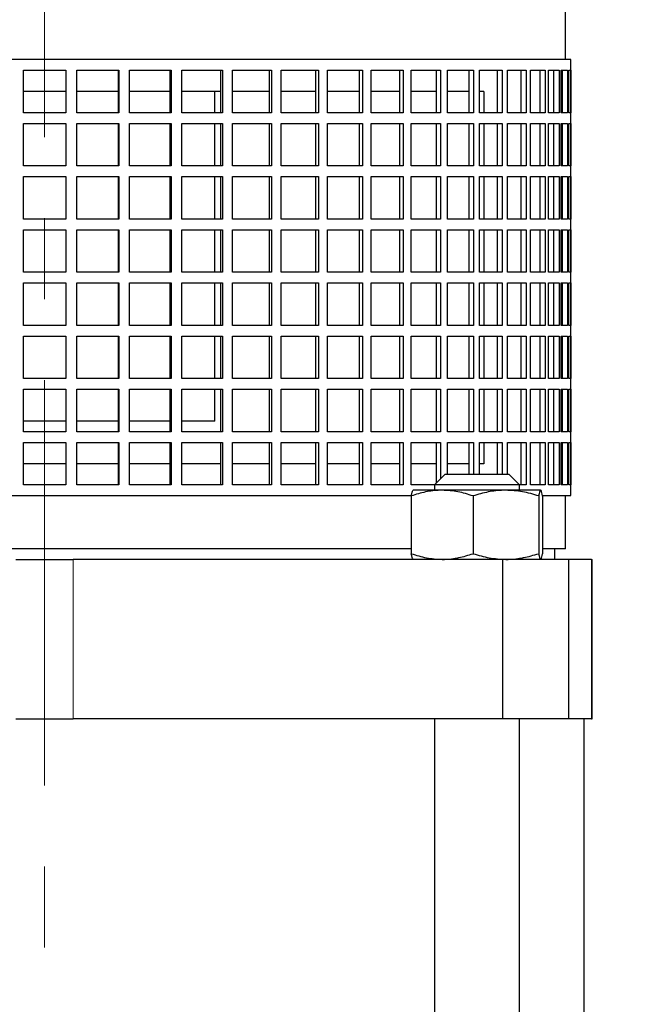
# Model space of a CAD drawing. Units: millimetres. Extents: x -4 to 213, y 0 to 297.
# Drawn here: x 54 to 74, y 182 to 213 of the extents above; entities that cross this region are included whole.
import ezdxf

# ---------------------------------------------------------------- set-up
doc = ezdxf.new("R2010")
doc.units = ezdxf.units.MM
doc.linetypes.add('CENTERX2', pattern=[20.32, 12.7, -2.54, 2.54, -2.54])
doc.layers.add('FORMAT', color=7, linetype='Continuous')
doc.styles.add('SLDTEXTSTYLE0', font='TXT', dxfattribs={"width": 0.605})
doc.dimstyles.new('SLDDIMSTYLE1', dxfattribs={"dimtxt": 2.5, "dimasz": 2.5, "dimexe": 0, "dimexo": 0.0625, "dimtad": 1, "dimlfac": 6, "dimrnd": 1e-09, "dimzin": 12, "dimdsep": 46, "dimtxsty": 'SLDTEXTSTYLE0', "dimblk1": 'CLOSED', "dimblk2": 'CLOSED', "dimsah": 1, "dimcen": 0.09, "dimadec": 0, "dimazin": 3, "dimtfac": 1, "dimtofl": 0, "dimtmove": 0, "dimatfit": 3, "dimldrblk": 'CLOSED', "dimfxl": 0, "dimfrac": 2, "dimtolj": 1, "dimtzin": 12, "dimarcsym": 0})

# ---------------------------------------------------------------- blocks, each defined once
blk = doc.blocks.new('_Closed')
at = {"color": 0, "linetype": 'ByBlock', "lineweight": -2}
for p, q in [((-1, 0.166667), (0, 0)), ((-1, 0.166667), (-1, -0.166667)), ((0, 0), (-1, -0.166667)), ((0, 0), (-1, 0))]:
    blk.add_line(p, q, dxfattribs=at)
blk = doc.blocks.new('_D_6')
at = {"layer": 'FORMAT'}
for p, q in [((68.249, 276.233), (114.415, 276.233)), ((113.665, 148.483), (113.665, 276.233)), ((77.665, 148.483), (114.415, 148.483))]:
    blk.add_line(p, q, dxfattribs=at)
at = {"layer": 'FORMAT', "xscale": 2.5, "yscale": 2.5}
for p, rotation in [((113.665, 276.233), 90.0000000000004), ((113.665, 148.483), 270.0000000000004)]:
    blk.add_blockref('_Closed', p, dxfattribs=dict(at, rotation=rotation))
at = {"layer": 'FORMAT', "insert": (110.443, 208.834), "char_height": 2.5, "attachment_point": 1, "rotation": 90, "style": 'SLDTEXTSTYLE0'}
blk.add_mtext('766,5', dxfattribs=at)

msp = doc.modelspace()

# ---------------------------------------------------------------- linework, layer by layer
at = {"color": 7, "linetype": 'Continuous', "lineweight": 25}
for p, q in [((71.33216, 211.900141), (71.33216, 214.400139)), ((71.498827, 211.900141), (38.498827, 211.900141)), ((71.498827, 198.233474), (71.498827, 211.900141)), ((54.33216, 211.566807), (55.665493, 211.566807)), ((54.33216, 210.233476), (54.33216, 211.566807)), ((55.665493, 211.566807), (55.665493, 210.233476)), ((56.003495, 211.566807), (57.329987, 211.566807)), ((56.003495, 210.233476), (56.003495, 211.566807)), ((57.313112, 210.233476), (57.313112, 211.566807)), ((57.329987, 211.566807), (57.329987, 210.233476)), ((57.66452, 211.566807), (58.97056, 211.566807)), ((57.66452, 210.233476), (57.66452, 211.566807)), ((58.936983, 210.233476), (58.936983, 211.566807)), ((58.97056, 211.566807), (58.97056, 210.233476)), ((59.298192, 211.566807), (60.570378, 211.566807)), ((59.298192, 210.233476), (59.298192, 211.566807)), ((60.520443, 210.233476), (60.520443, 211.566807)), ((60.570378, 211.566807), (60.570378, 210.233476)), ((60.887746, 211.566807), (62.113024, 211.566807)), ((60.887746, 210.233476), (60.887746, 211.566807)), ((62.047243, 210.233476), (62.047243, 211.566807)), ((62.113024, 211.566807), (62.113024, 210.233476)), ((62.416873, 211.566807), (63.582668, 211.566807)), ((62.416873, 210.233476), (62.416873, 211.566807)), ((63.501717, 210.233476), (63.501717, 211.566807)), ((63.582668, 211.566807), (63.582668, 210.233476)), ((63.86988, 211.566807), (64.964231, 211.566807)), ((63.86988, 210.233476), (63.86988, 211.566807)), ((64.868941, 210.233476), (64.868941, 211.566807)), ((64.964231, 211.566807), (64.964231, 210.233476)), ((65.231858, 211.566807), (66.243535, 211.566807)), ((65.231858, 210.233476), (65.231858, 211.566807)), ((66.134883, 210.233476), (66.134883, 211.566807)), ((66.243535, 211.566807), (66.243535, 210.233476)), ((66.488832, 211.566807), (67.407453, 211.566807)), ((66.488832, 210.233476), (66.488832, 211.566807)), ((67.286555, 210.233476), (67.286555, 211.566807)), ((67.407453, 211.566807), (67.407453, 210.233476)), ((67.627901, 211.566807), (68.444043, 211.566807)), ((67.627901, 210.233476), (67.627901, 211.566807)), ((68.312138, 210.233476), (68.312138, 211.566807)), ((68.444043, 211.566807), (68.444043, 210.233476)), ((68.63738, 211.566807), (69.342666, 211.566807)), ((68.63738, 210.233476), (68.63738, 211.566807)), ((69.201109, 210.233476), (69.201109, 211.566807)), ((69.342666, 211.566807), (69.342666, 210.233476)), ((69.506909, 211.566807), (70.094102, 211.566807)), ((69.506909, 210.233476), (69.506909, 211.566807)), ((69.944344, 210.233476), (69.944344, 211.566807)), ((70.094102, 211.566807), (70.094102, 210.233476)), ((70.227565, 211.566807), (70.690639, 211.566807)), ((70.227565, 210.233476), (70.227565, 211.566807)), ((70.534217, 210.233476), (70.534217, 211.566807)), ((70.690639, 211.566807), (70.690639, 210.233476)), ((70.791954, 211.566807), (71.126157, 211.566807)), ((70.791954, 210.233476), (70.791954, 211.566807)), ((70.964678, 210.233476), (70.964678, 211.566807)), ((71.126157, 211.566807), (71.126157, 210.233476)), ((71.194284, 211.566807), (71.396188, 211.566807)), ((71.194284, 210.233476), (71.194284, 211.566807)), ((71.231307, 210.233476), (71.231307, 211.566807)), ((71.396188, 211.566807), (71.396188, 210.233476)), ((71.430427, 211.566807), (71.497959, 211.566807)), ((71.430427, 210.233476), (71.430427, 211.566807)), ((71.497959, 211.566807), (71.497959, 210.233476)), ((55.665493, 210.900139), (54.33216, 210.900139)), ((57.313112, 210.900139), (56.003495, 210.900139)), ((58.936983, 210.900139), (57.66452, 210.900139)), ((60.520443, 210.900139), (59.298192, 210.900139)), ((60.33216, 210.233476), (60.33216, 210.900139)), ((62.047243, 210.900139), (60.887746, 210.900139)), ((63.501717, 210.900139), (62.416873, 210.900139)), ((64.868941, 210.900139), (63.86988, 210.900139)), ((66.134883, 210.900139), (65.231858, 210.900139)), ((67.286555, 210.900139), (66.488832, 210.900139)), ((68.312138, 210.900139), (67.627901, 210.900139)), ((68.77422, 210.900139), (68.63738, 210.900139)), ((68.77422, 210.900139), (68.77422, 210.233476)), ((55.665493, 210.233476), (54.33216, 210.233476)), ((57.329987, 210.233476), (56.003495, 210.233476)), ((58.97056, 210.233476), (57.66452, 210.233476)), ((60.570378, 210.233476), (59.298192, 210.233476)), ((62.113024, 210.233476), (60.887746, 210.233476)), ((63.582668, 210.233476), (62.416873, 210.233476)), ((64.964231, 210.233476), (63.86988, 210.233476)), ((66.243535, 210.233476), (65.231858, 210.233476)), ((67.407453, 210.233476), (66.488832, 210.233476)), ((68.444043, 210.233476), (67.627901, 210.233476)), ((69.342666, 210.233476), (68.63738, 210.233476)), ((70.094102, 210.233476), (69.506909, 210.233476)), ((70.690639, 210.233476), (70.227565, 210.233476)), ((71.126157, 210.233476), (70.791954, 210.233476)), ((71.396188, 210.233476), (71.194284, 210.233476)), ((71.497959, 210.233476), (71.430427, 210.233476)), ((54.33216, 209.900142), (55.665493, 209.900142)), ((54.33216, 208.566806), (54.33216, 209.900142)), ((55.665493, 209.900142), (55.665493, 208.566806)), ((56.003495, 209.900142), (57.329987, 209.900142)), ((56.003495, 208.566806), (56.003495, 209.900142)), ((57.313112, 208.566806), (57.313112, 209.900142)), ((57.329987, 209.900142), (57.329987, 208.566806)), ((57.66452, 209.900142), (58.97056, 209.900142)), ((57.66452, 208.566806), (57.66452, 209.900142)), ((58.936983, 208.566806), (58.936983, 209.900142)), ((58.97056, 209.900142), (58.97056, 208.566806)), ((59.298192, 209.900142), (60.570378, 209.900142)), ((59.298192, 208.566806), (59.298192, 209.900142)), ((60.33216, 208.566806), (60.33216, 209.900142)), ((60.520443, 208.566806), (60.520443, 209.900142)), ((60.570378, 209.900142), (60.570378, 208.566806)), ((60.887746, 209.900142), (62.113024, 209.900142)), ((60.887746, 208.566806), (60.887746, 209.900142)), ((62.047243, 208.566806), (62.047243, 209.900142)), ((62.113024, 209.900142), (62.113024, 208.566806)), ((62.416873, 209.900142), (63.582668, 209.900142)), ((62.416873, 208.566806), (62.416873, 209.900142)), ((63.501717, 208.566806), (63.501717, 209.900142)), ((63.582668, 209.900142), (63.582668, 208.566806)), ((63.86988, 209.900142), (64.964231, 209.900142)), ((63.86988, 208.566806), (63.86988, 209.900142)), ((64.868941, 208.566806), (64.868941, 209.900142)), ((64.964231, 209.900142), (64.964231, 208.566806)), ((65.231858, 209.900142), (66.243535, 209.900142)), ((65.231858, 208.566806), (65.231858, 209.900142)), ((66.134883, 208.566806), (66.134883, 209.900142)), ((66.243535, 209.900142), (66.243535, 208.566806)), ((66.488832, 209.900142), (67.407453, 209.900142)), ((66.488832, 208.566806), (66.488832, 209.900142)), ((67.286555, 208.566806), (67.286555, 209.900142)), ((67.407453, 209.900142), (67.407453, 208.566806)), ((67.627901, 209.900142), (68.444043, 209.900142)), ((67.627901, 208.566806), (67.627901, 209.900142)), ((68.312138, 208.566806), (68.312138, 209.900142)), ((68.444043, 209.900142), (68.444043, 208.566806)), ((68.63738, 209.900142), (69.342666, 209.900142)), ((68.63738, 208.566806), (68.63738, 209.900142)), ((68.77422, 209.900142), (68.77422, 208.566806)), ((69.201109, 208.566806), (69.201109, 209.900142)), ((69.342666, 209.900142), (69.342666, 208.566806)), ((69.506909, 209.900142), (70.094102, 209.900142)), ((69.506909, 208.566806), (69.506909, 209.900142)), ((69.944344, 208.566806), (69.944344, 209.900142)), ((70.094102, 209.900142), (70.094102, 208.566806)), ((70.227565, 209.900142), (70.690639, 209.900142)), ((70.227565, 208.566806), (70.227565, 209.900142)), ((70.534217, 208.566806), (70.534217, 209.900142)), ((70.690639, 209.900142), (70.690639, 208.566806)), ((70.791954, 209.900142), (71.126157, 209.900142)), ((70.791954, 208.566806), (70.791954, 209.900142)), ((70.964678, 208.566806), (70.964678, 209.900142)), ((71.126157, 209.900142), (71.126157, 208.566806)), ((71.194284, 209.900142), (71.396188, 209.900142)), ((71.194284, 208.566806), (71.194284, 209.900142)), ((71.231307, 208.566806), (71.231307, 209.900142)), ((71.396188, 209.900142), (71.396188, 208.566806)), ((71.430427, 209.900142), (71.497959, 209.900142)), ((71.430427, 208.566806), (71.430427, 209.900142)), ((71.497959, 209.900142), (71.497959, 208.566806)), ((55.665493, 208.566806), (54.33216, 208.566806)), ((57.329987, 208.566806), (56.003495, 208.566806)), ((58.97056, 208.566806), (57.66452, 208.566806)), ((60.570378, 208.566806), (59.298192, 208.566806)), ((62.113024, 208.566806), (60.887746, 208.566806)), ((63.582668, 208.566806), (62.416873, 208.566806)), ((64.964231, 208.566806), (63.86988, 208.566806)), ((66.243535, 208.566806), (65.231858, 208.566806)), ((67.407453, 208.566806), (66.488832, 208.566806)), ((68.444043, 208.566806), (67.627901, 208.566806)), ((69.342666, 208.566806), (68.63738, 208.566806)), ((70.094102, 208.566806), (69.506909, 208.566806)), ((70.690639, 208.566806), (70.227565, 208.566806)), ((71.126157, 208.566806), (70.791954, 208.566806)), ((71.396188, 208.566806), (71.194284, 208.566806)), ((71.497959, 208.566806), (71.430427, 208.566806)), ((54.33216, 206.900141), (54.33216, 208.233477)), ((54.33216, 208.233477), (55.665493, 208.233477)), ((55.665493, 208.233477), (55.665493, 206.900141)), ((56.003495, 208.233477), (57.329987, 208.233477)), ((56.003495, 206.900141), (56.003495, 208.233477)), ((57.313112, 206.900141), (57.313112, 208.233477)), ((57.329987, 208.233477), (57.329987, 206.900141)), ((57.66452, 208.233477), (58.97056, 208.233477)), ((57.66452, 206.900141), (57.66452, 208.233477)), ((58.936983, 206.900141), (58.936983, 208.233477)), ((58.97056, 208.233477), (58.97056, 206.900141)), ((59.298192, 208.233477), (60.570378, 208.233477)), ((59.298192, 206.900141), (59.298192, 208.233477)), ((60.33216, 206.900141), (60.33216, 208.233477)), ((60.520443, 206.900141), (60.520443, 208.233477)), ((60.570378, 208.233477), (60.570378, 206.900141)), ((60.887746, 208.233477), (62.113024, 208.233477)), ((60.887746, 206.900141), (60.887746, 208.233477)), ((62.047243, 206.900141), (62.047243, 208.233477)), ((62.113024, 208.233477), (62.113024, 206.900141)), ((62.416873, 208.233477), (63.582668, 208.233477)), ((62.416873, 206.900141), (62.416873, 208.233477)), ((63.501717, 206.900141), (63.501717, 208.233477)), ((63.582668, 208.233477), (63.582668, 206.900141)), ((63.86988, 208.233477), (64.964231, 208.233477)), ((63.86988, 206.900141), (63.86988, 208.233477)), ((64.868941, 206.900141), (64.868941, 208.233477)), ((64.964231, 208.233477), (64.964231, 206.900141)), ((65.231858, 208.233477), (66.243535, 208.233477)), ((65.231858, 206.900141), (65.231858, 208.233477)), ((66.134883, 206.900141), (66.134883, 208.233477)), ((66.243535, 208.233477), (66.243535, 206.900141)), ((66.488832, 208.233477), (67.407453, 208.233477)), ((66.488832, 206.900141), (66.488832, 208.233477)), ((67.286555, 206.900141), (67.286555, 208.233477)), ((67.407453, 208.233477), (67.407453, 206.900141)), ((67.627901, 208.233477), (68.444043, 208.233477)), ((67.627901, 206.900141), (67.627901, 208.233477)), ((68.312138, 206.900141), (68.312138, 208.233477)), ((68.444043, 208.233477), (68.444043, 206.900141)), ((68.63738, 208.233477), (69.342666, 208.233477)), ((68.63738, 206.900141), (68.63738, 208.233477)), ((68.77422, 208.233477), (68.77422, 206.900141)), ((69.201109, 206.900141), (69.201109, 208.233477)), ((69.342666, 208.233477), (69.342666, 206.900141)), ((69.506909, 208.233477), (70.094102, 208.233477)), ((69.506909, 206.900141), (69.506909, 208.233477)), ((69.944344, 206.900141), (69.944344, 208.233477)), ((70.094102, 208.233477), (70.094102, 206.900141)), ((70.227565, 208.233477), (70.690639, 208.233477)), ((70.227565, 206.900141), (70.227565, 208.233477)), ((70.534217, 206.900141), (70.534217, 208.233477)), ((70.690639, 208.233477), (70.690639, 206.900141)), ((70.791954, 208.233477), (71.126157, 208.233477)), ((70.791954, 206.900141), (70.791954, 208.233477)), ((70.964678, 206.900141), (70.964678, 208.233477)), ((71.126157, 208.233477), (71.126157, 206.900141)), ((71.194284, 208.233477), (71.396188, 208.233477)), ((71.194284, 206.900141), (71.194284, 208.233477)), ((71.231307, 206.900141), (71.231307, 208.233477)), ((71.396188, 208.233477), (71.396188, 206.900141)), ((71.430427, 208.233477), (71.497959, 208.233477)), ((71.430427, 206.900141), (71.430427, 208.233477)), ((71.497959, 208.233477), (71.497959, 206.900141)), ((55.665493, 206.900141), (54.33216, 206.900141)), ((57.329987, 206.900141), (56.003495, 206.900141)), ((58.97056, 206.900141), (57.66452, 206.900141)), ((60.570378, 206.900141), (59.298192, 206.900141)), ((62.113024, 206.900141), (60.887746, 206.900141)), ((63.582668, 206.900141), (62.416873, 206.900141)), ((64.964231, 206.900141), (63.86988, 206.900141)), ((66.243535, 206.900141), (65.231858, 206.900141)), ((67.407453, 206.900141), (66.488832, 206.900141)), ((68.444043, 206.900141), (67.627901, 206.900141)), ((69.342666, 206.900141), (68.63738, 206.900141)), ((70.094102, 206.900141), (69.506909, 206.900141)), ((70.690639, 206.900141), (70.227565, 206.900141)), ((71.126157, 206.900141), (70.791954, 206.900141)), ((71.396188, 206.900141), (71.194284, 206.900141)), ((71.497959, 206.900141), (71.430427, 206.900141)), ((54.33216, 206.566807), (55.665493, 206.566807)), ((54.33216, 205.233473), (54.33216, 206.566807)), ((55.665493, 206.566807), (55.665493, 205.233473)), ((56.003495, 206.566807), (57.329987, 206.566807)), ((56.003495, 205.233473), (56.003495, 206.566807)), ((57.313112, 205.233473), (57.313112, 206.566807)), ((57.329987, 206.566807), (57.329987, 205.233473)), ((57.66452, 206.566807), (58.97056, 206.566807)), ((57.66452, 205.233473), (57.66452, 206.566807)), ((58.936983, 205.233473), (58.936983, 206.566807)), ((58.97056, 206.566807), (58.97056, 205.233473)), ((59.298192, 206.566807), (60.570378, 206.566807)), ((59.298192, 205.233473), (59.298192, 206.566807)), ((60.33216, 205.233473), (60.33216, 206.566807)), ((60.520443, 205.233473), (60.520443, 206.566807)), ((60.570378, 206.566807), (60.570378, 205.233473)), ((60.887746, 206.566807), (62.113024, 206.566807)), ((60.887746, 205.233473), (60.887746, 206.566807)), ((62.047243, 205.233473), (62.047243, 206.566807)), ((62.113024, 206.566807), (62.113024, 205.233473)), ((62.416873, 206.566807), (63.582668, 206.566807)), ((62.416873, 205.233473), (62.416873, 206.566807)), ((63.501717, 205.233473), (63.501717, 206.566807)), ((63.582668, 206.566807), (63.582668, 205.233473)), ((63.86988, 206.566807), (64.964231, 206.566807)), ((63.86988, 205.233473), (63.86988, 206.566807)), ((64.868941, 205.233473), (64.868941, 206.566807)), ((64.964231, 206.566807), (64.964231, 205.233473)), ((65.231858, 206.566807), (66.243535, 206.566807)), ((65.231858, 205.233473), (65.231858, 206.566807)), ((66.134883, 205.233473), (66.134883, 206.566807)), ((66.243535, 206.566807), (66.243535, 205.233473)), ((66.488832, 206.566807), (67.407453, 206.566807)), ((66.488832, 205.233473), (66.488832, 206.566807)), ((67.286555, 205.233473), (67.286555, 206.566807)), ((67.407453, 206.566807), (67.407453, 205.233473)), ((67.627901, 206.566807), (68.444043, 206.566807)), ((67.627901, 205.233473), (67.627901, 206.566807)), ((68.312138, 205.233473), (68.312138, 206.566807)), ((68.444043, 206.566807), (68.444043, 205.233473)), ((68.63738, 206.566807), (69.342666, 206.566807)), ((68.63738, 205.233473), (68.63738, 206.566807)), ((68.77422, 206.566807), (68.77422, 205.233473)), ((69.201109, 205.233473), (69.201109, 206.566807)), ((69.342666, 206.566807), (69.342666, 205.233473)), ((69.506909, 206.566807), (70.094102, 206.566807)), ((69.506909, 205.233473), (69.506909, 206.566807)), ((69.944344, 205.233473), (69.944344, 206.566807)), ((70.094102, 206.566807), (70.094102, 205.233473)), ((70.227565, 206.566807), (70.690639, 206.566807)), ((70.227565, 205.233473), (70.227565, 206.566807)), ((70.534217, 205.233473), (70.534217, 206.566807)), ((70.690639, 206.566807), (70.690639, 205.233473)), ((70.791954, 206.566807), (71.126157, 206.566807)), ((70.791954, 205.233473), (70.791954, 206.566807)), ((70.964678, 205.233473), (70.964678, 206.566807)), ((71.126157, 206.566807), (71.126157, 205.233473)), ((71.194284, 206.566807), (71.396188, 206.566807)), ((71.194284, 205.233473), (71.194284, 206.566807)), ((71.231307, 205.233473), (71.231307, 206.566807)), ((71.396188, 206.566807), (71.396188, 205.233473)), ((71.430427, 206.566807), (71.497959, 206.566807)), ((71.430427, 205.233473), (71.430427, 206.566807)), ((71.497959, 206.566807), (71.497959, 205.233473)), ((55.665493, 205.233473), (54.33216, 205.233473)), ((57.329987, 205.233473), (56.003495, 205.233473)), ((58.97056, 205.233473), (57.66452, 205.233473)), ((60.570378, 205.233473), (59.298192, 205.233473)), ((62.113024, 205.233473), (60.887746, 205.233473)), ((63.582668, 205.233473), (62.416873, 205.233473)), ((64.964231, 205.233473), (63.86988, 205.233473)), ((66.243535, 205.233473), (65.231858, 205.233473)), ((67.407453, 205.233473), (66.488832, 205.233473)), ((68.444043, 205.233473), (67.627901, 205.233473)), ((69.342666, 205.233473), (68.63738, 205.233473)), ((70.094102, 205.233473), (69.506909, 205.233473)), ((70.690639, 205.233473), (70.227565, 205.233473)), ((71.126157, 205.233473), (70.791954, 205.233473)), ((71.396188, 205.233473), (71.194284, 205.233473)), ((71.497959, 205.233473), (71.430427, 205.233473)), ((54.33216, 203.566808), (54.33216, 204.900142)), ((54.33216, 204.900142), (55.665493, 204.900142)), ((55.665493, 204.900142), (55.665493, 203.566808)), ((56.003495, 204.900142), (57.329987, 204.900142)), ((56.003495, 203.566808), (56.003495, 204.900142)), ((57.313112, 203.566808), (57.313112, 204.900142)), ((57.329987, 204.900142), (57.329987, 203.566808)), ((57.66452, 204.900142), (58.97056, 204.900142)), ((57.66452, 203.566808), (57.66452, 204.900142)), ((58.936983, 203.566808), (58.936983, 204.900142)), ((58.97056, 204.900142), (58.97056, 203.566808)), ((59.298192, 204.900142), (60.570378, 204.900142)), ((59.298192, 203.566808), (59.298192, 204.900142)), ((60.33216, 203.566808), (60.33216, 204.900142)), ((60.520443, 203.566808), (60.520443, 204.900142)), ((60.570378, 204.900142), (60.570378, 203.566808)), ((60.887746, 204.900142), (62.113024, 204.900142)), ((60.887746, 203.566808), (60.887746, 204.900142)), ((62.047243, 203.566808), (62.047243, 204.900142)), ((62.113024, 204.900142), (62.113024, 203.566808)), ((62.416873, 204.900142), (63.582668, 204.900142)), ((62.416873, 203.566808), (62.416873, 204.900142)), ((63.501717, 203.566808), (63.501717, 204.900142)), ((63.582668, 204.900142), (63.582668, 203.566808)), ((63.86988, 204.900142), (64.964231, 204.900142)), ((63.86988, 203.566808), (63.86988, 204.900142)), ((64.868941, 203.566808), (64.868941, 204.900142)), ((64.964231, 204.900142), (64.964231, 203.566808)), ((65.231858, 204.900142), (66.243535, 204.900142)), ((65.231858, 203.566808), (65.231858, 204.900142)), ((66.134883, 203.566808), (66.134883, 204.900142)), ((66.243535, 204.900142), (66.243535, 203.566808)), ((66.488832, 204.900142), (67.407453, 204.900142)), ((66.488832, 203.566808), (66.488832, 204.900142)), ((67.286555, 203.566808), (67.286555, 204.900142)), ((67.407453, 204.900142), (67.407453, 203.566808)), ((67.627901, 204.900142), (68.444043, 204.900142)), ((67.627901, 203.566808), (67.627901, 204.900142)), ((68.312138, 203.566808), (68.312138, 204.900142)), ((68.444043, 204.900142), (68.444043, 203.566808)), ((68.63738, 204.900142), (69.342666, 204.900142)), ((68.63738, 203.566808), (68.63738, 204.900142)), ((68.77422, 204.900142), (68.77422, 203.566808)), ((69.201109, 203.566808), (69.201109, 204.900142)), ((69.342666, 204.900142), (69.342666, 203.566808)), ((69.506909, 204.900142), (70.094102, 204.900142)), ((69.506909, 203.566808), (69.506909, 204.900142)), ((69.944344, 203.566808), (69.944344, 204.900142)), ((70.094102, 204.900142), (70.094102, 203.566808)), ((70.227565, 204.900142), (70.690639, 204.900142)), ((70.227565, 203.566808), (70.227565, 204.900142)), ((70.534217, 203.566808), (70.534217, 204.900142)), ((70.690639, 204.900142), (70.690639, 203.566808)), ((70.791954, 204.900142), (71.126157, 204.900142)), ((70.791954, 203.566808), (70.791954, 204.900142)), ((70.964678, 203.566808), (70.964678, 204.900142)), ((71.126157, 204.900142), (71.126157, 203.566808)), ((71.194284, 204.900142), (71.396188, 204.900142)), ((71.194284, 203.566808), (71.194284, 204.900142)), ((71.231307, 203.566808), (71.231307, 204.900142)), ((71.396188, 204.900142), (71.396188, 203.566808)), ((71.430427, 204.900142), (71.497959, 204.900142)), ((71.430427, 203.566808), (71.430427, 204.900142)), ((71.497959, 204.900142), (71.497959, 203.566808)), ((55.665493, 203.566808), (54.33216, 203.566808)), ((57.329987, 203.566808), (56.003495, 203.566808)), ((58.97056, 203.566808), (57.66452, 203.566808)), ((60.570378, 203.566808), (59.298192, 203.566808)), ((62.113024, 203.566808), (60.887746, 203.566808)), ((63.582668, 203.566808), (62.416873, 203.566808)), ((64.964231, 203.566808), (63.86988, 203.566808)), ((66.243535, 203.566808), (65.231858, 203.566808)), ((67.407453, 203.566808), (66.488832, 203.566808)), ((68.444043, 203.566808), (67.627901, 203.566808)), ((69.342666, 203.566808), (68.63738, 203.566808)), ((70.094102, 203.566808), (69.506909, 203.566808)), ((70.690639, 203.566808), (70.227565, 203.566808)), ((71.126157, 203.566808), (70.791954, 203.566808)), ((71.396188, 203.566808), (71.194284, 203.566808)), ((71.497959, 203.566808), (71.430427, 203.566808)), ((54.33216, 201.900141), (54.33216, 203.233474)), ((54.33216, 203.233474), (55.665493, 203.233474)), ((55.665493, 203.233474), (55.665493, 201.900141)), ((56.003495, 203.233474), (57.329987, 203.233474)), ((56.003495, 201.900141), (56.003495, 203.233474)), ((57.313112, 201.900141), (57.313112, 203.233474)), ((57.329987, 203.233474), (57.329987, 201.900141)), ((57.66452, 203.233474), (58.97056, 203.233474)), ((57.66452, 201.900141), (57.66452, 203.233474)), ((58.936983, 201.900141), (58.936983, 203.233474)), ((58.97056, 203.233474), (58.97056, 201.900141)), ((59.298192, 203.233474), (60.570378, 203.233474)), ((59.298192, 201.900141), (59.298192, 203.233474)), ((60.33216, 201.900141), (60.33216, 203.233474)), ((60.520443, 201.900141), (60.520443, 203.233474)), ((60.570378, 203.233474), (60.570378, 201.900141)), ((60.887746, 203.233474), (62.113024, 203.233474)), ((60.887746, 201.900141), (60.887746, 203.233474)), ((62.047243, 201.900141), (62.047243, 203.233474)), ((62.113024, 203.233474), (62.113024, 201.900141)), ((62.416873, 203.233474), (63.582668, 203.233474)), ((62.416873, 201.900141), (62.416873, 203.233474)), ((63.501717, 201.900141), (63.501717, 203.233474)), ((63.582668, 203.233474), (63.582668, 201.900141)), ((63.86988, 203.233474), (64.964231, 203.233474)), ((63.86988, 201.900141), (63.86988, 203.233474)), ((64.868941, 201.900141), (64.868941, 203.233474)), ((64.964231, 203.233474), (64.964231, 201.900141)), ((65.231858, 203.233474), (66.243535, 203.233474)), ((65.231858, 201.900141), (65.231858, 203.233474)), ((66.134883, 201.900141), (66.134883, 203.233474)), ((66.243535, 203.233474), (66.243535, 201.900141)), ((66.488832, 203.233474), (67.407453, 203.233474)), ((66.488832, 201.900141), (66.488832, 203.233474)), ((67.286555, 201.900141), (67.286555, 203.233474)), ((67.407453, 203.233474), (67.407453, 201.900141)), ((67.627901, 203.233474), (68.444043, 203.233474)), ((67.627901, 201.900141), (67.627901, 203.233474)), ((68.312138, 201.900141), (68.312138, 203.233474)), ((68.444043, 203.233474), (68.444043, 201.900141)), ((68.63738, 203.233474), (69.342666, 203.233474)), ((68.63738, 201.900141), (68.63738, 203.233474)), ((68.77422, 203.233474), (68.77422, 201.900141)), ((69.201109, 201.900141), (69.201109, 203.233474)), ((69.342666, 203.233474), (69.342666, 201.900141)), ((69.506909, 203.233474), (70.094102, 203.233474)), ((69.506909, 201.900141), (69.506909, 203.233474)), ((69.944344, 201.900141), (69.944344, 203.233474)), ((70.094102, 203.233474), (70.094102, 201.900141)), ((70.227565, 203.233474), (70.690639, 203.233474)), ((70.227565, 201.900141), (70.227565, 203.233474)), ((70.534217, 201.900141), (70.534217, 203.233474)), ((70.690639, 203.233474), (70.690639, 201.900141)), ((70.791954, 203.233474), (71.126157, 203.233474)), ((70.791954, 201.900141), (70.791954, 203.233474)), ((70.964678, 201.900141), (70.964678, 203.233474)), ((71.126157, 203.233474), (71.126157, 201.900141)), ((71.194284, 203.233474), (71.396188, 203.233474)), ((71.194284, 201.900141), (71.194284, 203.233474)), ((71.231307, 201.900141), (71.231307, 203.233474)), ((71.396188, 203.233474), (71.396188, 201.900141)), ((71.430427, 203.233474), (71.497959, 203.233474)), ((71.430427, 201.900141), (71.430427, 203.233474)), ((71.497959, 203.233474), (71.497959, 201.900141)), ((55.665493, 201.900141), (54.33216, 201.900141)), ((57.329987, 201.900141), (56.003495, 201.900141)), ((58.97056, 201.900141), (57.66452, 201.900141)), ((60.570378, 201.900141), (59.298192, 201.900141)), ((62.113024, 201.900141), (60.887746, 201.900141)), ((63.582668, 201.900141), (62.416873, 201.900141)), ((64.964231, 201.900141), (63.86988, 201.900141)), ((66.243535, 201.900141), (65.231858, 201.900141)), ((67.407453, 201.900141), (66.488832, 201.900141)), ((68.444043, 201.900141), (67.627901, 201.900141)), ((69.342666, 201.900141), (68.63738, 201.900141)), ((70.094102, 201.900141), (69.506909, 201.900141)), ((70.690639, 201.900141), (70.227565, 201.900141)), ((71.126157, 201.900141), (70.791954, 201.900141)), ((71.396188, 201.900141), (71.194284, 201.900141)), ((71.497959, 201.900141), (71.430427, 201.900141)), ((54.33216, 200.233476), (54.33216, 201.566807)), ((54.33216, 201.566807), (55.665493, 201.566807)), ((55.665493, 201.566807), (55.665493, 200.233476)), ((56.003495, 201.566807), (57.329987, 201.566807)), ((56.003495, 200.233476), (56.003495, 201.566807)), ((57.313112, 200.233476), (57.313112, 201.566807)), ((57.329987, 201.566807), (57.329987, 200.233476)), ((57.66452, 201.566807), (58.97056, 201.566807)), ((57.66452, 200.233476), (57.66452, 201.566807)), ((58.936983, 200.233476), (58.936983, 201.566807)), ((58.97056, 201.566807), (58.97056, 200.233476)), ((59.298192, 201.566807), (60.570378, 201.566807)), ((59.298192, 200.233476), (59.298192, 201.566807)), ((60.33216, 200.566807), (60.33216, 201.566807)), ((60.520443, 200.233476), (60.520443, 201.566807)), ((60.570378, 201.566807), (60.570378, 200.233476)), ((60.887746, 201.566807), (62.113024, 201.566807)), ((60.887746, 200.233476), (60.887746, 201.566807)), ((62.047243, 200.233476), (62.047243, 201.566807)), ((62.113024, 201.566807), (62.113024, 200.233476)), ((62.416873, 201.566807), (63.582668, 201.566807)), ((62.416873, 200.233476), (62.416873, 201.566807)), ((63.501717, 200.233476), (63.501717, 201.566807)), ((63.582668, 201.566807), (63.582668, 200.233476)), ((63.86988, 201.566807), (64.964231, 201.566807)), ((63.86988, 200.233476), (63.86988, 201.566807)), ((64.868941, 200.233476), (64.868941, 201.566807)), ((64.964231, 201.566807), (64.964231, 200.233476)), ((65.231858, 201.566807), (66.243535, 201.566807)), ((65.231858, 200.233476), (65.231858, 201.566807)), ((66.134883, 200.233476), (66.134883, 201.566807)), ((66.243535, 201.566807), (66.243535, 200.233476)), ((66.488832, 201.566807), (67.407453, 201.566807)), ((66.488832, 200.233476), (66.488832, 201.566807)), ((67.286555, 200.233476), (67.286555, 201.566807)), ((67.407453, 201.566807), (67.407453, 200.233476)), ((67.627901, 201.566807), (68.444043, 201.566807)), ((67.627901, 200.233476), (67.627901, 201.566807)), ((68.312138, 200.233476), (68.312138, 201.566807)), ((68.444043, 201.566807), (68.444043, 200.233476)), ((68.63738, 201.566807), (69.342666, 201.566807)), ((68.63738, 200.233476), (68.63738, 201.566807)), ((68.77422, 201.566807), (68.77422, 200.233476)), ((69.201109, 200.233476), (69.201109, 201.566807)), ((69.342666, 201.566807), (69.342666, 200.233476)), ((69.506909, 201.566807), (70.094102, 201.566807)), ((69.506909, 200.233476), (69.506909, 201.566807)), ((69.944344, 200.233476), (69.944344, 201.566807)), ((70.094102, 201.566807), (70.094102, 200.233476)), ((70.227565, 201.566807), (70.690639, 201.566807)), ((70.227565, 200.233476), (70.227565, 201.566807)), ((70.534217, 200.233476), (70.534217, 201.566807)), ((70.690639, 201.566807), (70.690639, 200.233476)), ((70.791954, 201.566807), (71.126157, 201.566807)), ((70.791954, 200.233476), (70.791954, 201.566807)), ((70.964678, 200.233476), (70.964678, 201.566807)), ((71.126157, 201.566807), (71.126157, 200.233476)), ((71.194284, 201.566807), (71.396188, 201.566807)), ((71.194284, 200.233476), (71.194284, 201.566807)), ((71.231307, 200.233476), (71.231307, 201.566807)), ((71.396188, 201.566807), (71.396188, 200.233476)), ((71.430427, 201.566807), (71.497959, 201.566807)), ((71.430427, 200.233476), (71.430427, 201.566807)), ((71.497959, 201.566807), (71.497959, 200.233476)), ((55.665493, 200.566807), (54.33216, 200.566807)), ((57.313112, 200.566807), (55.986619, 200.566807)), ((58.936983, 200.566807), (57.66452, 200.566807)), ((60.33216, 200.566807), (59.298192, 200.566807)), ((55.665493, 200.233476), (54.33216, 200.233476)), ((57.329987, 200.233476), (56.003495, 200.233476)), ((58.97056, 200.233476), (57.66452, 200.233476)), ((60.570378, 200.233476), (59.298192, 200.233476)), ((62.113024, 200.233476), (60.887746, 200.233476)), ((63.582668, 200.233476), (62.416873, 200.233476)), ((64.964231, 200.233476), (63.86988, 200.233476)), ((66.243535, 200.233476), (65.231858, 200.233476)), ((67.407453, 200.233476), (66.488832, 200.233476)), ((68.444043, 200.233476), (67.627901, 200.233476)), ((69.342666, 200.233476), (68.63738, 200.233476)), ((70.094102, 200.233476), (69.506909, 200.233476)), ((70.690639, 200.233476), (70.227565, 200.233476)), ((71.126157, 200.233476), (70.791954, 200.233476)), ((71.396188, 200.233476), (71.194284, 200.233476)), ((71.497959, 200.233476), (71.430427, 200.233476)), ((54.33216, 198.566808), (54.33216, 199.900142)), ((54.33216, 199.900142), (55.665493, 199.900142)), ((55.665493, 199.900142), (55.665493, 198.566808)), ((56.003495, 199.900142), (57.329987, 199.900142)), ((56.003495, 198.566808), (56.003495, 199.900142)), ((57.313112, 198.566808), (57.313112, 199.900142)), ((57.329987, 199.900142), (57.329987, 198.566808)), ((57.66452, 199.900142), (58.97056, 199.900142)), ((57.66452, 198.566808), (57.66452, 199.900142)), ((58.936983, 198.566808), (58.936983, 199.900142)), ((58.97056, 199.900142), (58.97056, 198.566808)), ((59.298192, 199.900142), (60.570378, 199.900142)), ((59.298192, 198.566808), (59.298192, 199.900142)), ((60.520443, 198.566808), (60.520443, 199.900142)), ((60.570378, 199.900142), (60.570378, 198.566808)), ((60.887746, 199.900142), (62.113024, 199.900142)), ((60.887746, 198.566808), (60.887746, 199.900142)), ((62.047243, 198.566808), (62.047243, 199.900142)), ((62.113024, 199.900142), (62.113024, 198.566808)), ((62.416873, 199.900142), (63.582668, 199.900142)), ((62.416873, 198.566808), (62.416873, 199.900142)), ((63.501717, 198.566808), (63.501717, 199.900142)), ((63.582668, 199.900142), (63.582668, 198.566808)), ((63.86988, 199.900142), (64.964231, 199.900142)), ((63.86988, 198.566808), (63.86988, 199.900142)), ((64.868941, 198.566808), (64.868941, 199.900142)), ((64.964231, 199.900142), (64.964231, 198.566808)), ((65.231858, 199.900142), (66.243535, 199.900142)), ((65.231858, 198.566808), (65.231858, 199.900142)), ((66.134883, 198.566808), (66.134883, 199.900142)), ((66.243535, 199.900142), (66.243535, 198.566808)), ((66.488832, 199.900142), (67.407453, 199.900142)), ((66.488832, 198.566808), (66.488832, 199.900142)), ((67.286555, 198.634988), (67.286555, 199.900142)), ((67.407453, 199.900142), (67.407453, 198.755889)), ((67.627901, 199.900142), (68.444043, 199.900142)), ((67.627901, 198.900142), (67.627901, 199.900142)), ((68.312138, 198.900142), (68.312138, 199.900142)), ((68.444043, 199.900142), (68.444043, 198.900142)), ((68.63738, 199.900142), (69.342666, 199.900142)), ((68.63738, 198.900142), (68.63738, 199.900142)), ((68.77422, 199.900142), (68.77422, 199.233474)), ((69.201109, 198.900142), (69.201109, 199.900142)), ((69.342666, 199.900142), (69.342666, 198.900142)), ((69.506909, 199.900142), (70.094102, 199.900142)), ((69.506909, 198.900142), (69.506909, 199.900142)), ((69.944344, 198.566808), (69.944344, 199.900142)), ((70.094102, 199.900142), (70.094102, 198.566808)), ((70.227565, 199.900142), (70.690639, 199.900142)), ((70.227565, 198.566808), (70.227565, 199.900142)), ((70.534217, 198.566808), (70.534217, 199.900142)), ((70.690639, 199.900142), (70.690639, 198.566808)), ((70.791954, 199.900142), (71.126157, 199.900142)), ((70.791954, 198.566808), (70.791954, 199.900142)), ((70.964678, 198.566808), (70.964678, 199.900142)), ((71.126157, 199.900142), (71.126157, 198.566808)), ((71.194284, 199.900142), (71.396188, 199.900142)), ((71.194284, 198.566808), (71.194284, 199.900142)), ((71.231307, 198.566808), (71.231307, 199.900142)), ((71.396188, 199.900142), (71.396188, 198.566808)), ((71.430427, 199.900142), (71.497959, 199.900142)), ((71.430427, 198.566808), (71.430427, 199.900142)), ((71.497959, 199.900142), (71.497959, 198.566808)), ((55.665493, 199.233474), (54.33216, 199.233474)), ((57.313112, 199.233474), (55.986619, 199.233474)), ((58.936983, 199.233474), (57.66452, 199.233474)), ((60.520443, 199.233474), (59.298192, 199.233474)), ((62.047243, 199.233474), (60.887746, 199.233474)), ((63.501717, 199.233474), (62.416873, 199.233474)), ((64.868941, 199.233474), (63.86988, 199.233474)), ((66.134883, 199.233474), (65.231858, 199.233474)), ((67.286555, 199.233474), (66.488832, 199.233474)), ((68.312138, 199.233474), (67.627901, 199.233474)), ((68.77422, 199.233474), (68.63738, 199.233474)), ((67.551707, 198.900142), (67.218374, 198.566808)), ((67.551707, 198.900142), (69.551707, 198.900142)), ((69.88504, 198.566808), (69.551707, 198.900142)), ((55.665493, 198.566808), (54.33216, 198.566808)), ((57.329987, 198.566808), (56.003495, 198.566808)), ((58.97056, 198.566808), (57.66452, 198.566808)), ((60.570378, 198.566808), (59.298192, 198.566808)), ((62.113024, 198.566808), (60.887746, 198.566808)), ((63.582668, 198.566808), (62.416873, 198.566808)), ((64.964231, 198.566808), (63.86988, 198.566808)), ((66.243535, 198.566808), (65.231858, 198.566808)), ((67.218374, 198.566808), (66.488832, 198.566808)), ((67.218374, 198.566808), (67.218374, 198.400141)), ((69.88504, 198.566808), (67.218374, 198.566808)), ((69.88504, 198.400141), (69.88504, 198.566808)), ((70.094102, 198.566808), (69.88504, 198.566808)), ((70.690639, 198.566808), (70.227565, 198.566808)), ((71.126157, 198.566808), (70.791954, 198.566808)), ((71.396188, 198.566808), (71.194284, 198.566808)), ((71.497959, 198.566808), (71.430427, 198.566808)), ((43.720084, 198.233474), (66.51318, 198.233474)), ((66.494016, 198.221508), (66.494016, 196.412108)), ((66.551707, 198.400141), (66.548961, 198.398557)), ((67.462429, 198.400141), (66.554448, 198.400141)), ((69.459687, 198.400141), (67.462429, 198.400141)), ((68.430842, 198.221508), (68.430842, 196.412108)), ((70.548966, 198.400141), (69.459687, 198.400141)), ((70.488533, 198.221508), (70.488533, 196.412108)), ((70.554452, 198.398557), (70.551706, 198.400141)), ((70.592295, 198.233474), (71.498827, 198.233474)), ((70.609399, 198.221508), (70.609399, 196.412108)), ((71.33216, 196.566809), (71.33216, 198.233474)), ((66.494016, 196.566809), (43.752183, 196.566809)), ((71.33216, 196.566809), (70.609399, 196.566809)), ((70.998827, 196.233475), (70.998827, 196.566809)), ((54.100393, 196.233475), (55.897261, 196.233475)), ((69.369509, 196.233475), (55.897261, 196.233475)), ((66.548961, 196.235059), (66.551707, 196.233475)), ((69.369509, 191.233475), (69.369509, 196.233475)), ((71.435916, 196.233475), (69.369509, 196.233475)), ((71.435916, 191.233475), (71.435916, 196.233475)), ((72.141967, 196.233475), (71.435916, 196.233475)), ((72.141967, 196.233475), (72.165493, 196.233475)), ((72.165493, 191.233475), (72.165493, 196.233475)), ((54.100393, 191.233475), (55.897261, 191.233475)), ((69.369509, 191.233475), (55.897261, 191.233475)), ((67.218374, 191.233475), (67.218374, 156.316808)), ((71.435916, 191.233475), (69.369509, 191.233475)), ((69.88504, 156.316808), (69.88504, 191.233475)), ((72.141967, 191.233475), (71.435916, 191.233475)), ((71.915493, 173.483475), (71.915493, 191.233475)), ((72.141967, 191.233475), (72.165493, 191.233475))]:
    msp.add_line(p, q, dxfattribs=at)
at = {"color": 1, "linetype": 'Continuous', "lineweight": 18}
for p, q in [((55.897261, 191.233475), (55.897261, 196.233475)), ((72.141967, 191.233475), (72.141967, 196.233475))]:
    msp.add_line(p, q, dxfattribs=at)
at = {"color": 7, "linetype": 'Continuous', "lineweight": 25}
for points, knots in [([(67.462429, 198.400141), (67.439471, 198.399928), (67.265637, 198.398311), (66.937886, 198.359298), (66.642874, 198.267718), (66.494016, 198.221508)], [0, 0, 0, 0, 0.070098523, 0.530789223, 1, 1, 1, 1]), ([(66.494016, 198.221508), (66.498701, 198.245913), (66.510855, 198.309232), (66.53101, 198.3828), (66.546603, 198.394337), (66.554448, 198.400141)], [0, 0, 0, 0, 0.2375770671, 0.6163953148, 1, 1, 1, 1]), ([(68.430842, 198.221508), (68.273567, 198.271436), (67.956135, 198.372206), (67.627991, 198.390773), (67.462429, 198.400141)], [0, 0, 0, 0, 0.4954582346, 1, 1, 1, 1]), ([(69.459687, 198.400141), (69.435297, 198.399928), (69.250616, 198.398311), (68.902412, 198.359298), (68.588989, 198.267718), (68.430842, 198.221508)], [0, 0, 0, 0, 0.0700983326, 0.530788921, 1, 1, 1, 1]), ([(70.488533, 198.221508), (70.321444, 198.271436), (69.984202, 198.372206), (69.635581, 198.390773), (69.459687, 198.400141)], [0, 0, 0, 0, 0.495457662, 1, 1, 1, 1]), ([(70.548966, 198.400141), (70.541224, 198.394482), (70.525631, 198.383084), (70.505474, 198.309754), (70.493218, 198.245913), (70.488533, 198.221508)], [0, 0, 0, 0, 0.3785175812, 0.7624234019, 1, 1, 1, 1]), ([(70.609399, 198.221508), (70.594517, 198.292909), (70.574594, 198.388498), (70.554141, 198.39779), (70.548966, 198.400141)], [0, 0, 0, 0, 0.746962406, 1, 1, 1, 1]), ([(66.494016, 196.412108), (66.65129, 196.36218), (66.968723, 196.26141), (67.296867, 196.242843), (67.462429, 196.233475)], [0, 0, 0, 0, 0.4954582346, 1, 1, 1, 1]), ([(66.548979, 196.240071), (66.543066, 196.244744), (66.529305, 196.255619), (66.510957, 196.324092), (66.498701, 196.387767), (66.494016, 196.412108)], [0, 0, 0, 0, 0.3175393689, 0.7391125277, 1, 1, 1, 1]), ([(67.462429, 196.233475), (67.485386, 196.233689), (67.65922, 196.235305), (67.986972, 196.274318), (68.281984, 196.365898), (68.430842, 196.412108)], [0, 0, 0, 0, 0.070098523, 0.530789223, 1, 1, 1, 1]), ([(68.430842, 196.412108), (68.597931, 196.36218), (68.935173, 196.261411), (69.283794, 196.242843), (69.459687, 196.233475)], [0, 0, 0, 0, 0.495458593, 1, 1, 1, 1]), ([(69.459687, 196.233475), (69.484078, 196.233689), (69.66876, 196.235305), (70.016963, 196.274318), (70.330386, 196.365898), (70.488533, 196.412108)], [0, 0, 0, 0, 0.070099275, 0.530789852, 1, 1, 1, 1]), ([(70.488533, 196.412108), (70.493218, 196.387702), (70.505374, 196.324381), (70.525527, 196.250817), (70.54112, 196.23928), (70.548966, 196.233475)], [0, 0, 0, 0, 0.2375776072, 0.6163953409, 1, 1, 1, 1]), ([(70.554435, 196.237916), (70.557781, 196.239782), (70.576395, 196.250162), (70.594527, 196.339132), (70.609399, 196.412108)], [0, 0, 0, 0, 0.17977878, 1, 1, 1, 1])]:
    msp.add_open_spline(points, degree=3, knots=knots, dxfattribs=at)
at = {"layer": 'FORMAT', "linetype": 'CENTERX2', "lineweight": 18}
msp.add_line((54.998827, 148.507008), (54.998827, 278.020467), dxfattribs=at)

# ---------------------------------------------------------------- dimensions: what is measured, and where the dimension line sits
at = {"layer": 'FORMAT'}
dim = msp.add_linear_dim(base=(113.665493, 276.233475), p1=(76.665493, 148.483475), p2=(67.248827, 276.233475), angle=90, dimstyle='SLDDIMSTYLE1', dxfattribs=at)
dim.commit()
dim.dimension.update_dxf_attribs({"geometry": '_D_6', "text_midpoint": (113.665493, 212.358475), "dimtype": 160})

doc.saveas('drawing.dxf')
